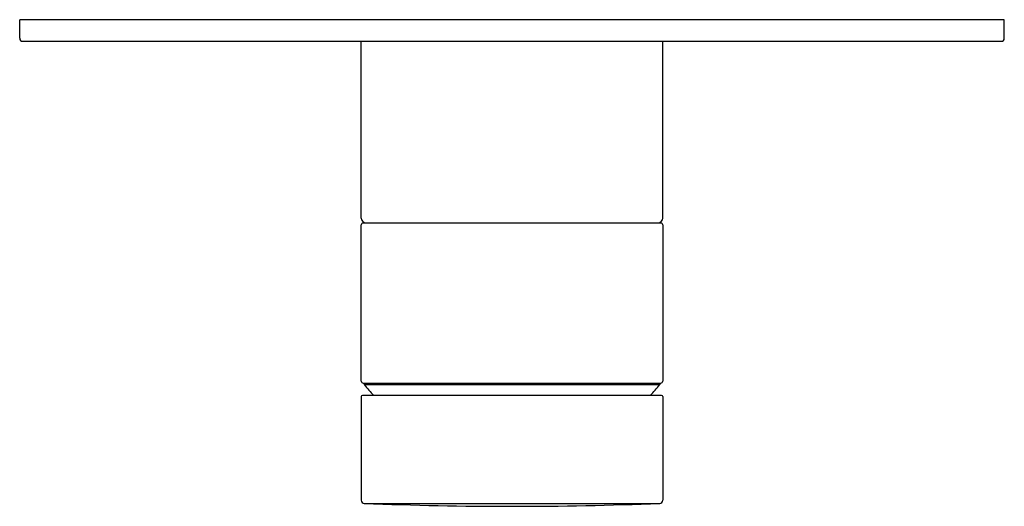
# Model space of a CAD drawing. Extents: x 3983.48 to 3989.78, y 131.54 to 134.65.
import ezdxf

# ---------------------------------------------------------------- set-up
doc = ezdxf.new("R2010")
doc.units = 0
doc.header["$LTSCALE"] = 0.64311
doc.layers.get('0').update_dxf_attribs({"color": 255, "linetype": 'CONTINUOUS'})
doc.layers.get('DEFPOINTS').update_dxf_attribs({"linetype": 'CONTINUOUS'})
doc.styles.get("Standard").update_dxf_attribs({"font": 'txt', "width": 0.8})

msp = doc.modelspace()

# ---------------------------------------------------------------- linework, layer by layer
for p, q in [((3989.7757, 134.6453), (3983.4765, 134.6453)), ((3983.4765, 134.5271), (3983.4765, 134.6453)), ((3989.7757, 134.5271), (3989.7757, 134.6453)), ((3983.4962, 134.5075), (3989.756, 134.5075)), ((3985.6615, 133.3775), (3985.6615, 134.5075)), ((3987.5906, 133.3775), (3987.5906, 134.5075)), ((3985.6615, 132.3342), (3985.6615, 133.3342)), ((3985.6733, 133.346), (3987.5788, 133.346)), ((3987.5906, 133.3342), (3987.5906, 132.3342)), ((3985.6733, 132.3224), (3987.5788, 132.3224)), ((3985.6812, 132.3224), (3985.6812, 132.3126)), ((3985.6812, 132.3126), (3987.571, 132.3126)), ((3987.571, 132.3224), (3987.571, 132.3126)), ((3985.6615, 132.2358), (3985.6615, 131.5736)), ((3987.5828, 132.2437), (3985.6694, 132.2437)), ((3987.5906, 132.2358), (3987.5906, 131.5736)), ((3985.6812, 131.5539), (3987.5709, 131.5539))]:
    msp.add_line(p, q)
for centre, radius, start, end in [((3983.4962, 134.5271), 0.0197, 180, 270), ((3989.756, 134.5271), 0.0197, 270, 0), ((3985.693, 133.3775), 0.0315, 180, 270), ((3987.5591, 133.3775), 0.0315, 270, 0), ((3985.6733, 133.3342), 0.0118, 90, 180), ((3987.5788, 133.3342), 0.0118, 0, 90), ((3985.6733, 132.3342), 0.0118, 180, 270), ((3986.4501, 132.927), 0.9843, 218.62933, 223.96983), ((3986.8021, 132.927), 0.9843, 316.03017, 321.37067), ((3987.5788, 132.3342), 0.0118, 270, 0), ((3985.6694, 132.2358), 0.00787, 90, 180), ((3987.5828, 132.2358), 0.00787, 0, 90), ((3985.6812, 131.5736), 0.0197, 180, 270), ((3986.6261, 155.1372), 23.6022, 267.70566, 272.29434), ((3987.5709, 131.5736), 0.0197, 270, 0)]:
    msp.add_arc(centre, radius, start, end)

# ---------------------------------------------------------------- texts
at = {"layer": 'DEFPOINTS'}
for tag, p, s in [('TRADENAME', (3986.6205, 134.6406), 'COMPONENTS'), ('MODELNUMBER', (3986.6205, 134.6423), 'K-21397T-4A'), ('PRODUCT', (3986.6205, 134.639), 'VALVE TRIM')]:
    msp.add_attdef(tag, p, s, height=0.001, dxfattribs=at)

doc.saveas('drawing.dxf')
